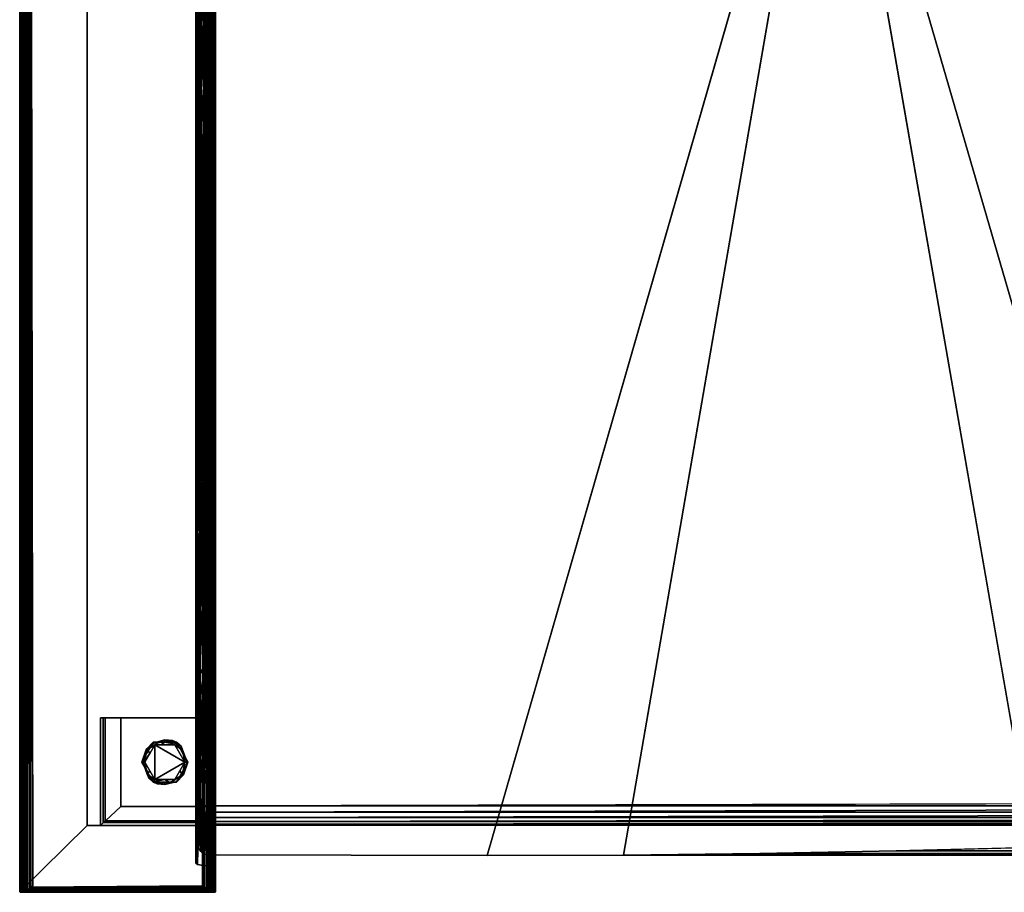
# Model space of a CAD drawing. Units: inches. Extents: x -27.3 to 27.3, y -15 to 14.2.
# Drawn here: x -27.3 to -8.4, y -15 to 1.7 of the extents above; entities that cross this region are included whole.
import ezdxf

# ---------------------------------------------------------------- set-up
doc = ezdxf.new("R2010")
doc.units = ezdxf.units.IN
doc.header["$MEASUREMENT"] = 0
for name, color, linetype in [('SEAT-ARM', 5, 'Continuous'), ('SEAT-GLIDE', 5, 'Continuous'), ('SEAT-LEG', 5, 'Continuous'), ('SEAT-SEATCUSHION', 5, 'Continuous')]:
    doc.layers.add(name, color=color, linetype=linetype)

msp = doc.modelspace()

# ---------------------------------------------------------------- linework, layer by layer
at = {"layer": 'SEAT-ARM'}
for points in [[(-27.239, -14.966, 25.619), (-27.238, 13.771, 25.621), (-27.248, 13.769, 25.576)], [(-27.239, -14.966, 25.619), (-27.222, -14.969, 25.661), (-27.238, 13.771, 25.621)], [(-27.221, 13.773, 25.663), (-27.238, 13.771, 25.621), (-27.222, -14.969, 25.661)], [(-27.221, 13.773, 25.663), (-27.222, -14.969, 25.661), (-27.198, -14.966, 25.697)], [(-27.198, -14.966, 25.697), (-27.197, 13.769, 25.699), (-27.221, 13.773, 25.663)], [(-23.552, -14.966, 25.697), (-23.53, 13.772, 25.663), (-23.553, 13.769, 25.699)], [(-23.53, 13.772, 25.663), (-23.552, -14.966, 25.697), (-23.529, -14.969, 25.661)], [(-23.508, 13.77, 25.605), (-23.53, 13.772, 25.663), (-23.529, -14.969, 25.661)], [(-23.529, -14.969, 25.661), (-23.507, -14.965, 25.604), (-23.508, 13.77, 25.605)], [(-23.507, -14.965, 25.604), (-23.5, 13.767, 25.544), (-23.508, 13.77, 25.605)], [(-27.248, -14.963, 25.575), (-27.248, 13.769, 25.576), (-27.25, 13.767, 25.53)], [(-27.248, 13.769, 25.576), (-27.248, -14.963, 25.575), (-27.239, -14.966, 25.619)], [(-27.197, 13.769, 25.699), (-27.198, -14.966, 25.697), (-27.17, -14.955, 25.728)], [(-27.197, 13.769, 25.699), (-27.17, -14.955, 25.728), (-27.169, 13.757, 25.729)], [(-27.169, 13.757, 25.729), (-27.17, -14.955, 25.728), (-27.139, -14.938, 25.753)], [(-27.138, 13.74, 25.753), (-27.169, 13.757, 25.729), (-27.139, -14.938, 25.753)], [(-27.138, 13.74, 25.753), (-27.139, -14.938, 25.753), (-27.105, -14.917, 25.771)], [(-27.105, -14.917, 25.771), (-27.105, 13.719, 25.772), (-27.138, 13.74, 25.753)], [(-27.07, 13.696, 25.784), (-27.105, 13.719, 25.772), (-27.071, -14.894, 25.784)], [(-27.105, 13.719, 25.772), (-27.105, -14.917, 25.771), (-27.071, -14.894, 25.784)], [(-27.071, -14.894, 25.784), (-27.036, -14.87, 25.792), (-27.07, 13.696, 25.784)], [(-27.036, -14.87, 25.792), (-27.036, 13.672, 25.792), (-27.07, 13.696, 25.784)], [(-27.036, 13.672, 25.792), (-27.036, -14.87, 25.792), (-27, -14.845, 25.794)], [(-23.715, 13.672, 25.792), (-23.75, -14.845, 25.794), (-23.715, -14.87, 25.792)], [(-23.715, -14.87, 25.792), (-23.68, 13.696, 25.784), (-23.715, 13.672, 25.792)], [(-23.68, 13.696, 25.784), (-23.715, -14.87, 25.792), (-23.679, -14.894, 25.784)], [(-23.646, 13.719, 25.772), (-23.68, 13.696, 25.784), (-23.679, -14.894, 25.784)], [(-23.679, -14.894, 25.784), (-23.645, -14.917, 25.771), (-23.646, 13.719, 25.772)], [(-23.645, -14.917, 25.771), (-23.613, 13.74, 25.753), (-23.646, 13.719, 25.772)], [(-23.612, -14.938, 25.753), (-23.613, 13.74, 25.753), (-23.645, -14.917, 25.771)], [(-23.613, 13.74, 25.753), (-23.612, -14.938, 25.753), (-23.582, 13.757, 25.729)], [(-23.582, 13.757, 25.729), (-23.612, -14.938, 25.753), (-23.58, -14.955, 25.728)], [(-23.553, 13.769, 25.699), (-23.582, 13.757, 25.729), (-23.58, -14.955, 25.728)], [(-23.552, -14.966, 25.697), (-23.553, 13.769, 25.699), (-23.58, -14.955, 25.728)], [(-23.5, 2.94, 18.568), (-23.5, 1.317, 18.568), (-23.644, 2.573, 18.44)], [(-23.824, 2.584, 18.128), (-23.853, 1.049, 17.99), (-23.86, 2.379, 17.931)], [(-23.853, 1.049, 17.99), (-23.824, 2.584, 18.128), (-23.794, 0.767, 18.217)], [(-23.742, 2.473, 18.318), (-23.794, 0.767, 18.217), (-23.824, 2.584, 18.128)], [(-23.794, 0.767, 18.217), (-23.742, 2.473, 18.318), (-23.679, 1.317, 18.402)], [(-23.742, 2.473, 18.318), (-23.644, 2.573, 18.44), (-23.679, 1.317, 18.402)], [(-23.679, 1.317, 18.402), (-23.644, 2.573, 18.44), (-23.5, 1.317, 18.568)], [(-23.853, 1.049, 17.99), (-23.875, 1.928, 17.716), (-23.86, 2.379, 17.931)], [(-23.875, 1.928, 17.716), (-23.853, 1.049, 17.99), (-23.875, 0.224, 17.716)], [(-23.717, -0.459, 18.354), (-23.794, 0.767, 18.217), (-23.679, 1.317, 18.402)], [(-23.627, 0.176, 18.457), (-23.717, -0.459, 18.354), (-23.679, 1.317, 18.402)], [(-23.679, 1.317, 18.402), (-23.5, 1.317, 18.568), (-23.627, 0.176, 18.457)], [(-23.5, 1.317, 18.568), (-23.5, -2.019, 18.568), (-23.627, 0.176, 18.457)], [(-23.862, -0.051, 17.917), (-23.875, 0.224, 17.716), (-23.853, 1.049, 17.99)], [(-23.853, 1.049, 17.99), (-23.832, -0.072, 18.099), (-23.862, -0.051, 17.917)], [(-23.832, -0.072, 18.099), (-23.853, 1.049, 17.99), (-23.794, 0.767, 18.217)], [(-23.787, -0.457, 18.233), (-23.832, -0.072, 18.099), (-23.794, 0.767, 18.217)], [(-23.794, 0.767, 18.217), (-23.717, -0.459, 18.354), (-23.787, -0.457, 18.233)], [(-23.862, -0.051, 17.917), (-23.875, -1.134, 17.716), (-23.875, 0.224, 17.716)], [(-23.619, -1.117, 18.465), (-23.717, -0.459, 18.354), (-23.627, 0.176, 18.457)], [(-23.5, -2.019, 18.568), (-23.619, -1.117, 18.465), (-23.627, 0.176, 18.457)], [(-23.875, -1.134, 17.716), (-23.862, -0.051, 17.917), (-23.852, -1.134, 17.995)], [(-23.852, -1.134, 17.995), (-23.862, -0.051, 17.917), (-23.832, -0.072, 18.099)], [(-23.832, -0.072, 18.099), (-23.822, -1.401, 18.135), (-23.852, -1.134, 17.995)], [(-23.822, -1.401, 18.135), (-23.832, -0.072, 18.099), (-23.787, -0.457, 18.233)], [(-23.787, -0.457, 18.233), (-23.782, -1.928, 18.244), (-23.822, -1.401, 18.135)], [(-23.787, -0.457, 18.233), (-23.707, -1.641, 18.368), (-23.782, -1.928, 18.244)], [(-23.672, -2.74, 18.41), (-23.707, -1.641, 18.368), (-23.619, -1.117, 18.465)], [(-23.672, -2.74, 18.41), (-23.619, -1.117, 18.465), (-23.5, -2.019, 18.568)], [(-23.852, -1.134, 17.995), (-23.875, -2.492, 17.716), (-23.875, -1.134, 17.716)], [(-23.852, -1.134, 17.995), (-23.862, -3.02, 17.915), (-23.875, -2.492, 17.716)], [(-23.862, -3.02, 17.915), (-23.852, -1.134, 17.995), (-23.833, -2.471, 18.096)], [(-23.822, -1.401, 18.135), (-23.833, -2.471, 18.096), (-23.852, -1.134, 17.995)], [(-23.822, -1.401, 18.135), (-23.782, -1.928, 18.244), (-23.833, -2.471, 18.096)], [(-23.672, -2.74, 18.41), (-23.782, -1.928, 18.244), (-23.707, -1.641, 18.368)], [(-23.5, -2.019, 18.568), (-23.659, -4.659, 18.424), (-23.672, -2.74, 18.41)], [(-23.659, -4.659, 18.424), (-23.5, -2.019, 18.568), (-23.5, -4.659, 18.568)], [(-23.862, -3.02, 17.915), (-23.875, -5.044, 17.716), (-23.875, -2.492, 17.716)], [(-23.833, -2.471, 18.096), (-23.842, -3.849, 18.053), (-23.862, -3.02, 17.915)], [(-23.842, -3.849, 18.053), (-23.833, -2.471, 18.096), (-23.772, -3.762, 18.264)], [(-23.672, -2.74, 18.41), (-23.659, -4.659, 18.424), (-23.772, -3.762, 18.264)], [(-23.799, -4.801, 18.203), (-23.842, -3.849, 18.053), (-23.772, -3.762, 18.264)], [(-23.743, -4.737, 18.316), (-23.799, -4.801, 18.203), (-23.772, -3.762, 18.264)], [(-23.772, -3.762, 18.264), (-23.659, -4.659, 18.424), (-23.743, -4.737, 18.316)], [(-23.845, -4.974, 18.035), (-23.863, -4.294, 17.9), (-23.842, -3.849, 18.053)], [(-23.799, -4.801, 18.203), (-23.845, -4.974, 18.035), (-23.842, -3.849, 18.053)], [(-23.863, -4.294, 17.9), (-23.857, -5.959, 17.957), (-23.875, -5.044, 17.716)], [(-23.863, -4.294, 17.9), (-23.845, -4.974, 18.035), (-23.857, -5.959, 17.957)], [(-23.5, -6.875, 18.568), (-23.624, -5.767, 18.46), (-23.5, -4.659, 18.568)], [(-23.5, -5.767, 18.568), (-23.5, -6.875, 18.568), (-23.5, -4.659, 18.568)], [(-23.799, -4.801, 18.203), (-23.823, -5.812, 18.132), (-23.845, -4.974, 18.035)], [(-23.766, -5.767, 18.276), (-23.823, -5.812, 18.132), (-23.799, -4.801, 18.203)], [(-23.799, -4.801, 18.203), (-23.743, -4.737, 18.316), (-23.766, -5.767, 18.276)], [(-23.743, -4.737, 18.316), (-23.624, -5.767, 18.46), (-23.766, -5.767, 18.276)], [(-23.857, -5.959, 17.957), (-23.875, -6.901, 17.716), (-23.875, -5.044, 17.716)], [(-23.857, -5.959, 17.957), (-23.845, -4.974, 18.035), (-23.823, -5.812, 18.132)], [(-23.823, -5.812, 18.132), (-23.837, -7.341, 18.075), (-23.857, -5.959, 17.957)], [(-23.837, -7.341, 18.075), (-23.823, -5.812, 18.132), (-23.8, -6.99, 18.201)], [(-23.8, -6.99, 18.201), (-23.823, -5.812, 18.132), (-23.766, -5.767, 18.276)], [(-23.766, -5.767, 18.276), (-23.747, -7.376, 18.31), (-23.8, -6.99, 18.201)], [(-23.766, -5.767, 18.276), (-23.624, -5.767, 18.46), (-23.659, -6.875, 18.424)], [(-23.766, -5.767, 18.276), (-23.659, -6.875, 18.424), (-23.747, -7.376, 18.31)], [(-23.624, -5.767, 18.46), (-23.5, -6.875, 18.568), (-23.659, -6.875, 18.424)], [(-23.862, -7.558, 17.91), (-23.865, -8.734, 17.879), (-23.875, -6.901, 17.716)], [(-23.865, -8.734, 17.879), (-23.875, -9.546, 17.716), (-23.875, -6.901, 17.716)], [(-23.633, -8.794, 18.452), (-23.747, -7.376, 18.31), (-23.659, -6.875, 18.424)], [(-23.633, -8.794, 18.452), (-23.659, -6.875, 18.424), (-23.5, -7.982, 18.568)], [(-23.5, -6.875, 18.568), (-23.5, -7.982, 18.568), (-23.659, -6.875, 18.424)], [(-23.8, -6.99, 18.201), (-23.802, -8.115, 18.196), (-23.837, -7.341, 18.075)], [(-23.802, -8.115, 18.196), (-23.8, -6.99, 18.201), (-23.747, -7.376, 18.31)], [(-23.862, -7.558, 17.91), (-23.837, -7.341, 18.075), (-23.843, -8.517, 18.05)], [(-23.802, -8.115, 18.196), (-23.843, -8.517, 18.05), (-23.837, -7.341, 18.075)], [(-23.747, -7.376, 18.31), (-23.745, -8.705, 18.313), (-23.802, -8.115, 18.196)], [(-23.633, -8.794, 18.452), (-23.745, -8.705, 18.313), (-23.747, -7.376, 18.31)], [(-23.865, -8.734, 17.879), (-23.862, -7.558, 17.91), (-23.843, -8.517, 18.05)], [(-23.633, -8.794, 18.452), (-23.5, -7.982, 18.568), (-23.5, -10.057, 18.568)], [(-23.843, -8.517, 18.05), (-23.802, -8.115, 18.196), (-23.802, -9.761, 18.195)], [(-23.802, -9.761, 18.195), (-23.802, -8.115, 18.196), (-23.745, -8.705, 18.313)], [(-23.843, -8.517, 18.05), (-23.851, -9.658, 18.003), (-23.865, -8.734, 17.879)], [(-23.802, -9.761, 18.195), (-23.851, -9.658, 18.003), (-23.843, -8.517, 18.05)], [(-23.865, -8.734, 17.879), (-23.851, -9.658, 18.003), (-23.875, -9.546, 17.716)], [(-23.802, -9.761, 18.195), (-23.745, -8.705, 18.313), (-23.695, -10.571, 18.383)], [(-23.633, -8.794, 18.452), (-23.695, -10.571, 18.383), (-23.745, -8.705, 18.313)], [(-23.633, -8.794, 18.452), (-23.594, -10.416, 18.489), (-23.695, -10.571, 18.383)], [(-23.633, -8.794, 18.452), (-23.5, -10.057, 18.568), (-23.594, -10.416, 18.489)], [(-23.864, -10.598, 17.896), (-23.875, -9.546, 17.716), (-23.851, -9.658, 18.003)], [(-23.875, -9.546, 17.716), (-23.864, -10.598, 17.896), (-23.875, -11.168, 17.716)], [(-23.864, -10.598, 17.896), (-23.851, -9.658, 18.003), (-23.84, -10.846, 18.062)], [(-23.802, -9.761, 18.195), (-23.84, -10.846, 18.062), (-23.851, -9.658, 18.003)], [(-23.84, -10.846, 18.062), (-23.802, -9.761, 18.195), (-23.801, -11.348, 18.2)], [(-23.801, -11.348, 18.2), (-23.802, -9.761, 18.195), (-23.695, -10.571, 18.383)], [(-23.5, -12.851, 18.568), (-23.618, -12.039, 18.466), (-23.5, -10.057, 18.568)], [(-23.864, -10.598, 17.896), (-23.853, -11.98, 17.986), (-23.875, -11.168, 17.716)], [(-23.853, -11.98, 17.986), (-23.864, -10.598, 17.896), (-23.84, -10.846, 18.062)], [(-23.801, -11.348, 18.2), (-23.695, -10.571, 18.383), (-23.72, -12.548, 18.35)], [(-23.695, -10.571, 18.383), (-23.618, -12.039, 18.466), (-23.72, -12.548, 18.35)], [(-23.853, -11.98, 17.986), (-23.84, -10.846, 18.062), (-23.801, -11.348, 18.2)], [(-23.853, -11.98, 17.986), (-23.875, -12.791, 17.716), (-23.875, -11.168, 17.716)], [(-23.853, -11.98, 17.986), (-23.801, -11.348, 18.2), (-23.815, -13.029, 18.16)], [(-23.72, -12.548, 18.35), (-23.815, -13.029, 18.16), (-23.801, -11.348, 18.2)], [(-23.857, -13.269, 17.954), (-23.875, -12.791, 17.716), (-23.853, -11.98, 17.986)], [(-23.815, -13.029, 18.16), (-23.857, -13.269, 17.954), (-23.853, -11.98, 17.986)], [(-23.618, -12.039, 18.466), (-23.641, -13.239, 18.443), (-23.72, -12.548, 18.35)], [(-23.5, -12.851, 18.568), (-23.641, -13.239, 18.443), (-23.618, -12.039, 18.466)], [(-23.733, -14.457, 18.331), (-23.815, -13.029, 18.16), (-23.72, -12.548, 18.35)], [(-23.733, -14.457, 18.331), (-23.72, -12.548, 18.35), (-23.641, -13.239, 18.443)], [(-23.5, -12.851, 18.568), (-23.5, -14.473, 18.568), (-23.641, -13.239, 18.443)], [(-23.857, -13.269, 17.954), (-23.815, -13.029, 18.16), (-23.845, -14.436, 18.037)], [(-23.733, -14.457, 18.331), (-23.845, -14.436, 18.037), (-23.815, -13.029, 18.16)], [(-23.845, -14.436, 18.037), (-23.863, -14.423, 17.845), (-23.857, -13.269, 17.954)], [(-23.733, -14.457, 18.331), (-23.641, -13.239, 18.443), (-23.5, -14.473, 18.568)], [(-23.645, -14.917, 25.771), (-23.679, -14.894, 25.784), (-27.105, -14.917, 25.771)], [(-23.679, -14.894, 25.784), (-27.071, -14.894, 25.784), (-27.105, -14.917, 25.771)], [(-23.715, -14.87, 25.792), (-27.036, -14.87, 25.792), (-27.071, -14.894, 25.784)], [(-23.679, -14.894, 25.784), (-23.715, -14.87, 25.792), (-27.071, -14.894, 25.784)], [(-23.715, -14.87, 25.792), (-23.75, -14.845, 25.794), (-27.036, -14.87, 25.792)], [(-27.222, -14.969, 25.661), (-27.248, -14.963, 25.575), (-27.25, -14.96, 25.53)], [(-27.222, -14.969, 25.661), (-27.25, -14.96, 25.53), (-23.529, -14.969, 25.661)], [(-27.248, -14.963, 25.575), (-27.222, -14.969, 25.661), (-27.239, -14.966, 25.619)], [(-23.529, -14.969, 25.661), (-23.552, -14.966, 25.697), (-27.222, -14.969, 25.661)], [(-23.552, -14.966, 25.697), (-27.198, -14.966, 25.697), (-27.222, -14.969, 25.661)], [(-23.58, -14.955, 25.728), (-27.17, -14.955, 25.728), (-27.198, -14.966, 25.697)], [(-23.552, -14.966, 25.697), (-23.58, -14.955, 25.728), (-27.198, -14.966, 25.697)], [(-23.58, -14.955, 25.728), (-23.612, -14.938, 25.753), (-27.17, -14.955, 25.728)], [(-23.612, -14.938, 25.753), (-27.139, -14.938, 25.753), (-27.17, -14.955, 25.728)], [(-27.105, -14.917, 25.771), (-27.139, -14.938, 25.753), (-23.645, -14.917, 25.771)], [(-27.139, -14.938, 25.753), (-23.612, -14.938, 25.753), (-23.645, -14.917, 25.771)], [(-23.507, -14.965, 25.604), (-23.529, -14.969, 25.661), (-23.5, -14.961, 25.544)]]:
    msp.add_3dface(points, dxfattribs=at)
for points, invisible_edges in [([(-27.25, 13.767, 25.53), (-27.25, -14.96, 25.53), (-27.248, -14.963, 25.575)], 1), ([(-27.25, -14.96, 25.53), (-27.25, 13.767, 25.53), (-25.958, 12.814, 7.353)], 13), ([(-27.036, 13.672, 25.792), (-27, -14.845, 25.794), (-27, 13.647, 25.794)], 2), ([(-27, -14.845, 25.794), (-23.75, -14.845, 25.794), (-27, 13.647, 25.794)], 15), ([(-23.75, -14.845, 25.794), (-23.75, 13.647, 25.794), (-27, 13.647, 25.794)], 15), ([(-23.75, -14.845, 25.794), (-23.715, 13.672, 25.792), (-23.75, 13.647, 25.794)], 12), ([(-23.5, -14.961, 25.544), (-23.5, 13.767, 25.544), (-23.507, -14.965, 25.604)], 1), ([(-23.5, -14.961, 25.544), (-23.5, -14.473, 18.568), (-23.5, 13.767, 25.544)], 14), ([(-23.5, -14.473, 18.568), (-23.5, 9.431, 18.568), (-23.5, 13.767, 25.544)], 14), ([(-25.958, -13.689, 7.353), (-27.25, -14.96, 25.53), (-25.958, 12.814, 7.353)], 2), ([(-23.875, -13.689, 7.353), (-25.958, -13.689, 7.353), (-25.958, 12.814, 7.353)], 12), ([(-23.875, 9.431, 7.353), (-23.875, -13.689, 7.353), (-25.958, 12.814, 7.353)], 14), ([(-23.875, -13.689, 7.353), (-23.875, 9.431, 7.353), (-23.875, -14.414, 17.716)], 2), ([(-23.875, 9.431, 7.353), (-23.875, 9.431, 17.716), (-23.875, -14.414, 17.716)], 12), ([(-23.707, -1.641, 18.368), (-23.787, -0.457, 18.233), (-23.717, -0.459, 18.354)], 12), ([(-23.717, -0.459, 18.354), (-23.619, -1.117, 18.465), (-23.707, -1.641, 18.368)], 12), ([(-23.833, -2.471, 18.096), (-23.782, -1.928, 18.244), (-23.772, -3.762, 18.264)], 2), ([(-23.772, -3.762, 18.264), (-23.782, -1.928, 18.244), (-23.672, -2.74, 18.41)], 1), ([(-23.875, -5.044, 17.716), (-23.862, -3.02, 17.915), (-23.863, -4.294, 17.9)], 2), ([(-23.863, -4.294, 17.9), (-23.862, -3.02, 17.915), (-23.842, -3.849, 18.053)], 1), ([(-23.624, -5.767, 18.46), (-23.743, -4.737, 18.316), (-23.659, -4.659, 18.424)], 12), ([(-23.659, -4.659, 18.424), (-23.5, -4.659, 18.568), (-23.624, -5.767, 18.46)], 12), ([(-23.875, -6.901, 17.716), (-23.857, -5.959, 17.957), (-23.862, -7.558, 17.91)], 2), ([(-23.837, -7.341, 18.075), (-23.862, -7.558, 17.91), (-23.857, -5.959, 17.957)], 2), ([(-23.618, -12.039, 18.466), (-23.594, -10.416, 18.489), (-23.5, -10.057, 18.568)], 1), ([(-23.695, -10.571, 18.383), (-23.594, -10.416, 18.489), (-23.618, -12.039, 18.466)], 2), ([(-23.863, -14.423, 17.845), (-23.875, -14.414, 17.716), (-23.875, -12.791, 17.716)], 12), ([(-23.875, -12.791, 17.716), (-23.857, -13.269, 17.954), (-23.863, -14.423, 17.845)], 12), ([(-27.25, -14.96, 25.53), (-25.958, -13.689, 7.353), (-23.875, -14.414, 17.716)], 14), ([(-23.875, -14.414, 17.716), (-25.958, -13.689, 7.353), (-23.875, -13.689, 7.353)], 1), ([(-23.875, -14.414, 17.716), (-23.845, -14.436, 18.037), (-27.25, -14.96, 25.53)], 14), ([(-23.845, -14.436, 18.037), (-23.733, -14.457, 18.331), (-27.25, -14.96, 25.53)], 14), ([(-23.733, -14.457, 18.331), (-23.5, -14.473, 18.568), (-27.25, -14.96, 25.53)], 14), ([(-27.25, -14.96, 25.53), (-23.5, -14.473, 18.568), (-23.5, -14.961, 25.544)], 13), ([(-23.75, -14.845, 25.794), (-27, -14.845, 25.794), (-27.036, -14.87, 25.792)], 1), ([(-23.5, -14.961, 25.544), (-23.529, -14.969, 25.661), (-27.25, -14.96, 25.53)], 12)]:
    msp.add_3dface(points, dxfattribs=dict(at, invisible_edges=invisible_edges))
at = {"layer": 'SEAT-GLIDE'}
for points in [[(-24.677, -12.104, 0.02), (-24.469, -12.051, 0.019), (-24.568, -12.083, 0.005)], [(-24.469, -12.051, 0.019), (-24.677, -12.104, 0.02), (-24.469, -12.094, 0.06)], [(-24.568, -12.083, 0.005), (-24.469, -12.051, 0.019), (-24.272, -12.105, 0.014)], [(-24.326, -12.064, 0.035), (-24.272, -12.105, 0.014), (-24.469, -12.051, 0.019)], [(-24.469, -12.051, 0.019), (-24.469, -12.094, 0.06), (-24.326, -12.064, 0.035)], [(-24.469, -12.094, 0.06), (-24.248, -12.094, 0.06), (-24.326, -12.064, 0.035)], [(-24.272, -12.105, 0.014), (-24.326, -12.064, 0.035), (-24.159, -12.171, 0.031)], [(-24.248, -12.094, 0.06), (-24.159, -12.171, 0.031), (-24.326, -12.064, 0.035)], [(-24.911, -12.477, 0.06), (-24.69, -12.094, 0.06), (-24.828, -12.232, 0.03)], [(-24.69, -12.094, 0.06), (-24.911, -12.477, 0.06), (-24.69, -12.094, 0.42)], [(-24.911, -12.477, 0.06), (-24.911, -12.477, 0.42), (-24.69, -12.094, 0.42)], [(-24.894, -12.477, 0.018), (-24.911, -12.477, 0.06), (-24.828, -12.232, 0.03)], [(-24.828, -12.232, 0.03), (-24.804, -12.236, 0.008), (-24.894, -12.477, 0.018)], [(-24.872, -12.477, 0.009), (-24.894, -12.477, 0.018), (-24.804, -12.236, 0.008)], [(-24.756, -12.311), (-24.872, -12.477, 0.009), (-24.804, -12.236, 0.008)], [(-24.851, -12.477), (-24.66, -12.146), (-24.66, -12.808)], [(-24.828, -12.232, 0.03), (-24.69, -12.094, 0.06), (-24.677, -12.104, 0.02)], [(-24.804, -12.236, 0.008), (-24.828, -12.232, 0.03), (-24.677, -12.104, 0.02)], [(-24.804, -12.236, 0.008), (-24.677, -12.104, 0.02), (-24.568, -12.083, 0.005)], [(-24.66, -12.146), (-24.804, -12.236, 0.008), (-24.568, -12.083, 0.005)], [(-24.804, -12.236, 0.008), (-24.66, -12.146), (-24.756, -12.311)], [(-24.69, -12.094, 0.06), (-24.469, -12.094, 0.06), (-24.677, -12.104, 0.02)], [(-24.568, -12.083, 0.005), (-24.469, -12.146), (-24.66, -12.146)], [(-24.278, -12.146), (-24.086, -12.477), (-24.66, -12.146)], [(-24.086, -12.477), (-24.66, -12.808), (-24.66, -12.146)], [(-24.469, -12.146), (-24.568, -12.083, 0.005), (-24.272, -12.105, 0.014)], [(-24.278, -12.146), (-24.469, -12.146), (-24.272, -12.105, 0.014)], [(-24.278, -12.146), (-24.272, -12.105, 0.014), (-24.129, -12.245, 0.007)], [(-24.129, -12.245, 0.007), (-24.086, -12.477), (-24.278, -12.146)], [(-24.086, -12.477), (-24.182, -12.311), (-24.278, -12.146)], [(-24.272, -12.105, 0.014), (-24.159, -12.171, 0.031), (-24.129, -12.245, 0.007)], [(-24.141, -12.278, 0.06), (-24.159, -12.171, 0.031), (-24.248, -12.094, 0.06)], [(-24.159, -12.171, 0.031), (-24.044, -12.477, 0.018), (-24.129, -12.245, 0.007)], [(-24.044, -12.477, 0.018), (-24.159, -12.171, 0.031), (-24.141, -12.278, 0.06)], [(-24.086, -12.477), (-24.129, -12.245, 0.007), (-24.044, -12.477, 0.018)], [(-24.872, -12.477, 0.009), (-24.756, -12.311), (-24.851, -12.477)], [(-24.044, -12.477, 0.018), (-24.141, -12.278, 0.06), (-24.026, -12.477, 0.06)], [(-24.894, -12.477, 0.018), (-24.797, -12.675, 0.06), (-24.911, -12.477, 0.06)], [(-24.778, -12.783, 0.031), (-24.894, -12.477, 0.018), (-24.808, -12.709, 0.007)], [(-24.851, -12.477), (-24.808, -12.709, 0.007), (-24.894, -12.477, 0.018)], [(-24.894, -12.477, 0.018), (-24.778, -12.783, 0.031), (-24.797, -12.675, 0.06)], [(-24.808, -12.709, 0.007), (-24.851, -12.477), (-24.756, -12.643)], [(-24.086, -12.477), (-24.278, -12.808), (-24.66, -12.808)], [(-24.248, -12.86, 0.06), (-24.11, -12.722, 0.03), (-24.026, -12.477, 0.06)], [(-24.026, -12.477, 0.06), (-24.026, -12.477, 0.42), (-24.248, -12.86, 0.42)], [(-24.248, -12.86, 0.06), (-24.026, -12.477, 0.06), (-24.248, -12.86, 0.42)], [(-24.086, -12.477), (-24.134, -12.718, 0.008), (-24.182, -12.643)], [(-24.044, -12.477, 0.018), (-24.11, -12.722, 0.03), (-24.134, -12.718, 0.008)], [(-24.086, -12.477), (-24.044, -12.477, 0.018), (-24.134, -12.718, 0.008)], [(-24.044, -12.477, 0.018), (-24.026, -12.477, 0.06), (-24.11, -12.722, 0.03)], [(-24.756, -12.643), (-24.66, -12.808), (-24.808, -12.709, 0.007)], [(-24.665, -12.849, 0.014), (-24.778, -12.783, 0.031), (-24.808, -12.709, 0.007)], [(-24.66, -12.808), (-24.665, -12.849, 0.014), (-24.808, -12.709, 0.007)], [(-24.797, -12.675, 0.06), (-24.778, -12.783, 0.031), (-24.69, -12.86, 0.06)], [(-24.665, -12.849, 0.014), (-24.611, -12.89, 0.035), (-24.778, -12.783, 0.031)], [(-24.69, -12.86, 0.06), (-24.778, -12.783, 0.031), (-24.611, -12.89, 0.035)], [(-24.469, -12.808), (-24.37, -12.871, 0.005), (-24.665, -12.849, 0.014)], [(-24.66, -12.808), (-24.469, -12.808), (-24.665, -12.849, 0.014)], [(-24.37, -12.871, 0.005), (-24.469, -12.808), (-24.278, -12.808)], [(-24.134, -12.718, 0.008), (-24.261, -12.85, 0.02), (-24.37, -12.871, 0.005)], [(-24.278, -12.808), (-24.134, -12.718, 0.008), (-24.37, -12.871, 0.005)], [(-24.134, -12.718, 0.008), (-24.278, -12.808), (-24.182, -12.643)], [(-24.134, -12.718, 0.008), (-24.11, -12.722, 0.03), (-24.261, -12.85, 0.02)], [(-24.11, -12.722, 0.03), (-24.248, -12.86, 0.06), (-24.261, -12.85, 0.02)], [(-24.469, -12.86, 0.06), (-24.69, -12.86, 0.06), (-24.611, -12.89, 0.035)], [(-24.37, -12.871, 0.005), (-24.469, -12.903, 0.019), (-24.665, -12.849, 0.014)], [(-24.611, -12.89, 0.035), (-24.665, -12.849, 0.014), (-24.469, -12.903, 0.019)], [(-24.469, -12.903, 0.019), (-24.469, -12.86, 0.06), (-24.611, -12.89, 0.035)], [(-24.261, -12.85, 0.02), (-24.469, -12.903, 0.019), (-24.37, -12.871, 0.005)], [(-24.248, -12.86, 0.06), (-24.469, -12.86, 0.06), (-24.261, -12.85, 0.02)], [(-24.469, -12.903, 0.019), (-24.261, -12.85, 0.02), (-24.469, -12.86, 0.06)]]:
    msp.add_3dface(points, dxfattribs=at)
for points, invisible_edges in [([(-24.911, -12.477, 0.42), (-24.469, -12.477, 0.42), (-24.248, -12.094, 0.42)], 15), ([(-24.69, -12.094, 0.42), (-24.911, -12.477, 0.42), (-24.248, -12.094, 0.42)], 2), ([(-24.69, -12.094, 0.42), (-24.248, -12.094, 0.42), (-24.69, -12.094, 0.06)], 2), ([(-24.248, -12.094, 0.42), (-24.248, -12.094, 0.06), (-24.69, -12.094, 0.06)], 12), ([(-24.026, -12.477, 0.42), (-24.248, -12.094, 0.42), (-24.469, -12.477, 0.42)], 14), ([(-24.026, -12.477, 0.06), (-24.248, -12.094, 0.06), (-24.026, -12.477, 0.42)], 2), ([(-24.248, -12.094, 0.06), (-24.248, -12.094, 0.42), (-24.026, -12.477, 0.42)], 12), ([(-24.911, -12.477, 0.42), (-24.69, -12.86, 0.42), (-24.248, -12.86, 0.42)], 12), ([(-24.469, -12.477, 0.42), (-24.911, -12.477, 0.42), (-24.248, -12.86, 0.42)], 15), ([(-24.69, -12.86, 0.06), (-24.69, -12.86, 0.42), (-24.911, -12.477, 0.42)], 12), ([(-24.911, -12.477, 0.06), (-24.69, -12.86, 0.06), (-24.911, -12.477, 0.42)], 2), ([(-24.248, -12.86, 0.42), (-24.026, -12.477, 0.42), (-24.469, -12.477, 0.42)], 14), ([(-24.248, -12.86, 0.42), (-24.69, -12.86, 0.42), (-24.248, -12.86, 0.06)], 2), ([(-24.69, -12.86, 0.42), (-24.69, -12.86, 0.06), (-24.248, -12.86, 0.06)], 12)]:
    msp.add_3dface(points, dxfattribs=dict(at, invisible_edges=invisible_edges))
at = {"layer": 'SEAT-LEG'}
for points, invisible_edges in [([(-23.625, -13.689, 7.348), (-23.625, -11.628, 7.348), (-25.701, -13.689, 7.348)], 2), ([(-23.625, -11.628, 0.42), (-25.313, -11.628, 0.42), (-25.701, -11.628, 7.348)], 12), ([(-25.701, -11.628, 7.348), (-25.313, -11.628, 0.42), (-25.701, -13.689, 7.348)], 2), ([(-23.625, -11.628, 7.348), (-25.701, -11.628, 7.348), (-25.701, -13.689, 7.348)], 12), ([(-25.313, -11.628, 0.42), (-25.313, -13.326, 0.42), (-25.701, -13.689, 7.348)], 12), ([(-23.625, -11.628, 7.348), (-23.625, -11.628, 0.42), (-25.701, -11.628, 7.348)], 2), ([(-23.625, -11.628, 8.102), (-23.625, -11.63, 7.348), (-25.652, -11.628, 8.102)], 2), ([(-23.625, -11.63, 7.348), (-25.612, -11.63, 7.348), (-25.652, -11.628, 8.102)], 12), ([(-25.652, -11.628, 8.102), (-25.612, -11.63, 7.348), (-25.652, -13.634, 8.102)], 2), ([(-23.625, -13.634, 8.102), (-23.625, -11.628, 8.102), (-25.652, -13.634, 8.102)], 2), ([(-23.625, -11.628, 8.102), (-25.652, -11.628, 8.102), (-25.652, -13.634, 8.102)], 12), ([(-25.612, -11.63, 7.348), (-25.612, -13.599, 7.348), (-25.652, -13.634, 8.102)], 12), ([(-23.625, -11.63, 7.348), (-23.625, -13.599, 7.348), (-25.612, -11.63, 7.348)], 2), ([(-23.625, -13.599, 7.348), (-25.612, -13.599, 7.348), (-25.612, -11.63, 7.348)], 12), ([(-23.625, -13.326, 0.42), (-25.313, -13.326, 0.42), (-25.313, -11.628, 0.42)], 12), ([(-23.625, -11.628, 0.42), (-23.625, -13.326, 0.42), (-25.313, -11.628, 0.42)], 2), ([(-23.625, -11.628, 8.102), (-23.625, -13.634, 8.102), (-23.625, -11.63, 7.348)], 2), ([(-23.625, -11.628, 7.348), (-23.625, -13.689, 7.348), (-23.625, -11.628, 0.42)], 2), ([(-23.625, -13.689, 7.348), (-23.625, -13.326, 0.42), (-23.625, -11.628, 0.42)], 12), ([(-23.625, -13.634, 8.102), (-23.625, -13.599, 7.348), (-23.625, -11.63, 7.348)], 12), ([(-25.701, -13.689, 7.348), (-25.313, -13.326, 0.42), (-23.625, -13.326, 0.42)], 12), ([(-23.625, -13.689, 7.348), (-25.701, -13.689, 7.348), (-23.625, -13.326, 0.42)], 2), ([(-23.625, -13.634, 8.102), (-25.652, -13.634, 8.102), (-23.625, -13.599, 7.348)], 2), ([(-25.652, -13.634, 8.102), (-25.612, -13.599, 7.348), (-23.625, -13.599, 7.348)], 12)]:
    msp.add_3dface(points, dxfattribs=dict(at, invisible_edges=invisible_edges))
at = {"layer": 'SEAT-SEATCUSHION'}
for points in [[(-5.229, -14.039, 19.286), (0, 8.492, 19.346), (-11.761, 8.424, 19.117)], [(-15.683, -14.257, 18.964), (-11.761, 8.424, 19.117), (-18.296, -14.266, 18.841)], [(-11.761, 8.424, 19.117), (-7.843, -14.11, 19.231), (-5.229, -14.039, 19.286)], [(-23.865, -13.19, 7.558), (-23.875, -13.231, 7.644), (-23.875, 4.625, 7.643)], [(-23.865, 4.586, 7.558), (-23.865, -13.19, 7.558), (-23.875, 4.625, 7.643)], [(-23.865, 4.586, 7.558), (-23.835, 4.586, 7.479), (-23.835, -13.19, 7.479)], [(-23.865, -13.19, 7.558), (-23.865, 4.586, 7.558), (-23.835, -13.19, 7.479)], [(-23.787, -13.19, 7.409), (-23.835, -13.19, 7.479), (-23.835, 4.586, 7.479)], [(-23.787, 4.586, 7.409), (-23.787, -13.19, 7.409), (-23.835, 4.586, 7.479)], [(-23.724, 4.586, 7.353), (-23.724, -13.19, 7.353), (-23.787, 4.586, 7.409)], [(-23.724, -13.19, 7.353), (-23.787, -13.19, 7.409), (-23.787, 4.586, 7.409)], [(-23.875, 0.969, 17.716), (-23.858, 3.016, 17.944), (-23.875, 3.627, 17.716)], [(-23.858, 3.016, 17.944), (-23.875, 0.969, 17.716), (-23.859, 1.564, 17.941)], [(-23.859, 1.564, 17.941), (-23.827, 2.241, 18.114), (-23.858, 3.016, 17.944)], [(-23.695, 2.379, 18.37), (-23.774, 2.056, 18.252), (-23.751, 0.932, 18.292)], [(-23.695, 2.379, 18.37), (-23.751, 0.932, 18.292), (-23.667, 1.213, 18.403)], [(-23.667, 1.213, 18.403), (-23.51, 2.379, 18.545), (-23.695, 2.379, 18.37)], [(-23.51, 2.379, 18.545), (-23.667, 1.213, 18.403), (-23.51, 0.587, 18.545)], [(-23.827, 2.241, 18.114), (-23.859, 1.564, 17.941), (-23.809, 1.11, 18.169)], [(-23.827, 2.241, 18.114), (-23.809, 1.11, 18.169), (-23.774, 2.056, 18.252)], [(-23.751, 0.932, 18.292), (-23.774, 2.056, 18.252), (-23.809, 1.11, 18.169)], [(-23.864, 0.44, 17.894), (-23.859, 1.564, 17.941), (-23.875, 0.969, 17.716)], [(-23.84, 0.284, 18.06), (-23.859, 1.564, 17.941), (-23.864, 0.44, 17.894)], [(-23.809, 1.11, 18.169), (-23.859, 1.564, 17.941), (-23.84, 0.284, 18.06)], [(-23.751, 0.932, 18.292), (-23.697, 0.053, 18.368), (-23.667, 1.213, 18.403)], [(-23.697, 0.053, 18.368), (-23.51, 0.587, 18.545), (-23.667, 1.213, 18.403)], [(-23.875, 0.969, 17.716), (-23.875, -0.702, 17.716), (-23.864, 0.44, 17.894)], [(-23.84, 0.284, 18.06), (-23.791, -0.007, 18.216), (-23.809, 1.11, 18.169)], [(-23.791, -0.007, 18.216), (-23.751, 0.932, 18.292), (-23.809, 1.11, 18.169)], [(-23.697, 0.053, 18.368), (-23.751, 0.932, 18.292), (-23.791, -0.007, 18.216)], [(-23.636, -0.854, 18.435), (-23.51, 0.587, 18.545), (-23.697, 0.053, 18.368)], [(-23.51, 0.587, 18.545), (-23.636, -0.854, 18.435), (-23.51, -1.205, 18.545)], [(-23.875, -0.702, 17.716), (-23.856, -0.578, 17.963), (-23.864, 0.44, 17.894)], [(-23.864, 0.44, 17.894), (-23.856, -0.578, 17.963), (-23.84, 0.284, 18.06)], [(-23.856, -0.578, 17.963), (-23.829, -0.733, 18.106), (-23.84, 0.284, 18.06)], [(-23.84, 0.284, 18.06), (-23.829, -0.733, 18.106), (-23.791, -0.007, 18.216)], [(-23.791, -0.007, 18.216), (-23.727, -1.015, 18.329), (-23.697, 0.053, 18.368)], [(-23.697, 0.053, 18.368), (-23.727, -1.015, 18.329), (-23.636, -0.854, 18.435)], [(-23.791, -0.007, 18.216), (-23.829, -0.733, 18.106), (-23.791, -1.205, 18.216)], [(-23.791, -0.007, 18.216), (-23.791, -1.205, 18.216), (-23.727, -1.015, 18.329)], [(-23.856, -0.578, 17.963), (-23.875, -0.702, 17.716), (-23.851, -1.665, 17.997)], [(-23.875, -0.702, 17.716), (-23.875, -2.385, 17.716), (-23.851, -1.665, 17.997)], [(-23.851, -1.665, 17.997), (-23.829, -0.733, 18.106), (-23.856, -0.578, 17.963)], [(-23.829, -0.733, 18.106), (-23.851, -1.665, 17.997), (-23.791, -1.205, 18.216)], [(-23.636, -0.854, 18.435), (-23.727, -1.015, 18.329), (-23.676, -1.927, 18.394)], [(-23.676, -1.927, 18.394), (-23.51, -1.205, 18.545), (-23.636, -0.854, 18.435)], [(-23.727, -1.015, 18.329), (-23.791, -1.205, 18.216), (-23.722, -2.889, 18.336)], [(-23.722, -2.889, 18.336), (-23.676, -1.927, 18.394), (-23.727, -1.015, 18.329)], [(-23.816, -3.095, 18.149), (-23.791, -1.205, 18.216), (-23.851, -1.665, 17.997)], [(-23.722, -2.889, 18.336), (-23.791, -1.205, 18.216), (-23.816, -3.095, 18.149)], [(-23.63, -2.93, 18.441), (-23.51, -1.205, 18.545), (-23.676, -1.927, 18.394)], [(-23.63, -2.93, 18.441), (-23.51, -4.79, 18.545), (-23.51, -1.205, 18.545)], [(-23.51, -4.79, 18.545), (-23.51, -2.997, 18.545), (-23.51, -1.205, 18.545)], [(-23.851, -1.665, 17.997), (-23.875, -2.385, 17.716), (-23.861, -3.226, 17.924)], [(-23.861, -3.226, 17.924), (-23.816, -3.095, 18.149), (-23.851, -1.665, 17.997)], [(-23.722, -2.889, 18.336), (-23.63, -2.93, 18.441), (-23.676, -1.927, 18.394)], [(-23.875, -4.068, 17.716), (-23.861, -3.226, 17.924), (-23.875, -2.385, 17.716)], [(-23.722, -2.889, 18.336), (-23.816, -3.095, 18.149), (-23.76, -3.879, 18.278)], [(-23.76, -3.879, 18.278), (-23.681, -3.893, 18.387), (-23.722, -2.889, 18.336)], [(-23.63, -2.93, 18.441), (-23.722, -2.889, 18.336), (-23.681, -3.893, 18.387)], [(-23.681, -3.893, 18.387), (-23.51, -4.79, 18.545), (-23.63, -2.93, 18.441)], [(-23.861, -3.226, 17.924), (-23.822, -4.232, 18.129), (-23.816, -3.095, 18.149)], [(-23.822, -4.232, 18.129), (-23.76, -3.879, 18.278), (-23.816, -3.095, 18.149)], [(-23.76, -3.879, 18.278), (-23.822, -4.232, 18.129), (-23.785, -4.94, 18.229)], [(-23.76, -3.879, 18.278), (-23.785, -4.94, 18.229), (-23.714, -5, 18.346)], [(-23.76, -3.879, 18.278), (-23.714, -5, 18.346), (-23.681, -3.893, 18.387)], [(-23.714, -5, 18.346), (-23.636, -5.686, 18.436), (-23.681, -3.893, 18.387)], [(-23.681, -3.893, 18.387), (-23.636, -5.686, 18.436), (-23.51, -4.79, 18.545)], [(-23.875, -4.068, 17.716), (-23.863, -5.581, 17.904), (-23.852, -4.641, 17.99)], [(-23.875, -5.751, 17.716), (-23.875, -6.772, 17.716), (-23.875, -4.068, 17.716)], [(-23.875, -6.772, 17.716), (-23.863, -5.581, 17.904), (-23.875, -4.068, 17.716)], [(-23.834, -5.726, 18.085), (-23.822, -4.232, 18.129), (-23.852, -4.641, 17.99)], [(-23.822, -4.232, 18.129), (-23.834, -5.726, 18.085), (-23.785, -4.94, 18.229)], [(-23.863, -5.581, 17.904), (-23.834, -5.726, 18.085), (-23.852, -4.641, 17.99)], [(-23.636, -5.686, 18.436), (-23.51, -8.374, 18.545), (-23.51, -4.79, 18.545)], [(-23.785, -4.94, 18.229), (-23.834, -5.726, 18.085), (-23.809, -6.803, 18.17)], [(-23.73, -6.561, 18.325), (-23.785, -4.94, 18.229), (-23.809, -6.803, 18.17)], [(-23.73, -6.561, 18.325), (-23.714, -5, 18.346), (-23.785, -4.94, 18.229)], [(-23.636, -5.686, 18.436), (-23.714, -5, 18.346), (-23.73, -6.561, 18.325)], [(-23.863, -5.581, 17.904), (-23.875, -6.772, 17.716), (-23.857, -6.631, 17.956)], [(-23.857, -6.631, 17.956), (-23.834, -5.726, 18.085), (-23.863, -5.581, 17.904)], [(-23.834, -5.726, 18.085), (-23.857, -6.631, 17.956), (-23.809, -6.803, 18.17)], [(-23.637, -6.939, 18.435), (-23.636, -5.686, 18.436), (-23.73, -6.561, 18.325)], [(-23.51, -8.374, 18.545), (-23.636, -5.686, 18.436), (-23.637, -6.939, 18.435)], [(-23.782, -8.21, 18.234), (-23.73, -6.561, 18.325), (-23.809, -6.803, 18.17)], [(-23.73, -6.561, 18.325), (-23.782, -8.21, 18.234), (-23.694, -8.374, 18.372)], [(-23.73, -6.561, 18.325), (-23.694, -8.374, 18.372), (-23.637, -6.939, 18.435)], [(-23.875, -6.772, 17.716), (-23.862, -7.757, 17.914), (-23.857, -6.631, 17.956)], [(-23.875, -6.772, 17.716), (-23.875, -7.793, 17.716), (-23.875, -8.814, 17.716)], [(-23.862, -7.757, 17.914), (-23.875, -6.772, 17.716), (-23.875, -8.814, 17.716)], [(-23.837, -8.085, 18.071), (-23.857, -6.631, 17.956), (-23.862, -7.757, 17.914)], [(-23.809, -6.803, 18.17), (-23.857, -6.631, 17.956), (-23.837, -8.085, 18.071)], [(-23.809, -6.803, 18.17), (-23.837, -8.085, 18.071), (-23.782, -8.21, 18.234)], [(-23.637, -6.939, 18.435), (-23.694, -8.374, 18.372), (-23.51, -8.374, 18.545)], [(-23.862, -7.757, 17.914), (-23.875, -8.814, 17.716), (-23.857, -9.36, 17.958)], [(-23.857, -9.36, 17.958), (-23.837, -8.085, 18.071), (-23.862, -7.757, 17.914)], [(-23.857, -9.36, 17.958), (-23.818, -9.384, 18.144), (-23.837, -8.085, 18.071)], [(-23.837, -8.085, 18.071), (-23.818, -9.384, 18.144), (-23.782, -8.21, 18.234)], [(-23.782, -8.21, 18.234), (-23.818, -9.384, 18.144), (-23.751, -9.49, 18.292)], [(-23.782, -8.21, 18.234), (-23.751, -9.49, 18.292), (-23.694, -8.374, 18.372)], [(-23.751, -9.49, 18.292), (-23.654, -9.628, 18.417), (-23.694, -8.374, 18.372)], [(-23.654, -9.628, 18.417), (-23.51, -8.374, 18.545), (-23.694, -8.374, 18.372)], [(-23.51, -8.374, 18.545), (-23.654, -9.628, 18.417), (-23.51, -10.166, 18.545)], [(-23.875, -8.814, 17.716), (-23.875, -9.835, 17.716), (-23.857, -9.36, 17.958)], [(-23.857, -9.36, 17.958), (-23.875, -9.835, 17.716), (-23.861, -10.856, 17.917)], [(-23.836, -10.46, 18.077), (-23.857, -9.36, 17.958), (-23.861, -10.856, 17.917)], [(-23.857, -9.36, 17.958), (-23.836, -10.46, 18.077), (-23.818, -9.384, 18.144)], [(-23.818, -9.384, 18.144), (-23.836, -10.46, 18.077), (-23.791, -10.667, 18.215)], [(-23.751, -9.49, 18.292), (-23.818, -9.384, 18.144), (-23.791, -10.667, 18.215)], [(-23.671, -10.959, 18.399), (-23.751, -9.49, 18.292), (-23.791, -10.667, 18.215)], [(-23.751, -9.49, 18.292), (-23.671, -10.959, 18.399), (-23.654, -9.628, 18.417)], [(-23.51, -10.166, 18.545), (-23.654, -9.628, 18.417), (-23.671, -10.959, 18.399)], [(-23.861, -10.856, 17.917), (-23.875, -9.835, 17.716), (-23.875, -11.877, 17.716)], [(-23.875, -9.835, 17.716), (-23.875, -10.856, 17.716), (-23.875, -11.877, 17.716)], [(-23.671, -10.959, 18.399), (-23.51, -12.209, 18.545), (-23.51, -10.166, 18.545)], [(-23.51, -12.209, 18.545), (-23.51, -11.188, 18.545), (-23.51, -10.166, 18.545)], [(-23.851, -12.309, 18), (-23.836, -10.46, 18.077), (-23.861, -10.856, 17.917)], [(-23.836, -10.46, 18.077), (-23.851, -12.309, 18), (-23.811, -11.941, 18.164)], [(-23.836, -10.46, 18.077), (-23.811, -11.941, 18.164), (-23.791, -10.667, 18.215)], [(-23.791, -10.667, 18.215), (-23.811, -11.941, 18.164), (-23.748, -12.379, 18.298)], [(-23.791, -10.667, 18.215), (-23.748, -12.379, 18.298), (-23.671, -10.959, 18.399)], [(-23.861, -10.856, 17.917), (-23.875, -11.877, 17.716), (-23.851, -12.309, 18)], [(-23.671, -10.959, 18.399), (-23.748, -12.379, 18.298), (-23.647, -12.719, 18.425)], [(-23.51, -12.209, 18.545), (-23.671, -10.959, 18.399), (-23.647, -12.719, 18.425)], [(-23.875, -11.877, 17.716), (-23.875, -12.898, 17.716), (-23.851, -12.309, 18)], [(-23.851, -12.309, 18), (-23.798, -13.075, 18.199), (-23.811, -11.941, 18.164)], [(-23.798, -13.075, 18.199), (-23.748, -12.379, 18.298), (-23.811, -11.941, 18.164)], [(-23.51, -12.209, 18.545), (-23.647, -12.719, 18.425), (-23.51, -14.251, 18.545)], [(-23.875, -12.898, 17.716), (-23.86, -14.03, 17.927), (-23.851, -12.309, 18)], [(-23.851, -12.309, 18), (-23.86, -14.03, 17.927), (-23.844, -14.08, 18.037)], [(-23.851, -12.309, 18), (-23.844, -14.08, 18.037), (-23.798, -13.075, 18.199)], [(-23.724, -14.24, 18.333), (-23.748, -12.379, 18.298), (-23.798, -13.075, 18.199)], [(-23.647, -12.719, 18.425), (-23.748, -12.379, 18.298), (-23.724, -14.24, 18.333)], [(-23.647, -12.719, 18.425), (-23.724, -14.24, 18.333), (-23.63, -14.245, 18.442)], [(-23.51, -14.251, 18.545), (-23.647, -12.719, 18.425), (-23.63, -14.245, 18.442)], [(-23.875, -12.898, 17.716), (-23.875, -13.919, 17.716), (-23.87, -13.982, 17.817)], [(-23.875, -12.898, 17.716), (-23.87, -13.982, 17.817), (-23.86, -14.03, 17.927)], [(-23.875, -13.293, 7.668), (-23.875, -13.231, 7.644), (-23.865, -13.19, 7.558)], [(-23.865, -13.19, 7.558), (-23.875, -13.336, 7.699), (-23.875, -13.293, 7.668)], [(-23.865, -13.19, 7.558), (-23.835, -13.19, 7.479), (-23.875, -13.336, 7.699)], [(-23.835, -13.564, 7.834), (-23.875, -13.336, 7.699), (-23.835, -13.19, 7.479)], [(-23.798, -13.075, 18.199), (-23.844, -14.08, 18.037), (-23.819, -14.132, 18.141)], [(-23.787, -13.19, 7.409), (-23.724, -13.534, 7.491), (-23.835, -13.19, 7.479)], [(-23.835, -13.19, 7.479), (-23.724, -13.534, 7.491), (-23.835, -13.564, 7.834)], [(-23.819, -14.132, 18.141), (-23.78, -14.187, 18.24), (-23.798, -13.075, 18.199)], [(-23.798, -13.075, 18.199), (-23.78, -14.187, 18.24), (-23.724, -14.24, 18.333)], [(-23.724, -13.19, 7.353), (-23.724, -13.315, 7.369), (-23.787, -13.19, 7.409)], [(-23.787, -13.19, 7.409), (-23.724, -13.315, 7.369), (-23.724, -13.432, 7.416)], [(-23.787, -13.19, 7.409), (-23.724, -13.432, 7.416), (-23.724, -13.534, 7.491)], [(23.724, -13.315, 7.369), (-23.724, -13.315, 7.369), (23.724, -13.19, 7.353)], [(-23.875, -13.293, 7.668), (-23.875, -13.336, 7.699), (-23.875, -13.231, 7.644)], [(-23.865, -13.485, 7.838), (-23.875, -13.37, 7.741), (-23.875, -13.336, 7.699)], [(-23.865, -13.485, 7.838), (-23.875, -13.336, 7.699), (-23.835, -13.564, 7.834)], [(-23.865, -13.485, 7.838), (-23.875, -13.397, 7.803), (-23.875, -13.37, 7.741)], [(-23.724, -13.432, 7.416), (-23.724, -13.315, 7.369), (23.724, -13.315, 7.369)], [(23.724, -13.432, 7.416), (-23.724, -13.432, 7.416), (23.724, -13.315, 7.369)], [(-23.87, -13.982, 17.817), (-23.875, -13.397, 7.803), (-23.865, -13.485, 7.838)], [(-23.865, -13.485, 7.838), (-23.86, -14.03, 17.927), (-23.87, -13.982, 17.817)], [(-23.835, -13.564, 7.834), (-23.86, -14.03, 17.927), (-23.865, -13.485, 7.838)], [(-23.86, -14.03, 17.927), (-23.835, -13.564, 7.834), (-23.844, -14.08, 18.037)], [(-23.819, -14.132, 18.141), (-23.844, -14.08, 18.037), (-23.835, -13.564, 7.834)], [(-23.835, -13.564, 7.834), (-23.724, -13.534, 7.491), (-23.787, -13.633, 7.83)], [(-23.787, -13.633, 7.83), (-23.819, -14.132, 18.141), (-23.835, -13.564, 7.834)], [(-23.787, -13.633, 7.83), (-23.724, -13.534, 7.491), (-23.724, -13.614, 7.588)], [(23.724, -13.432, 7.416), (23.724, -13.534, 7.491), (-23.724, -13.534, 7.491)], [(-23.724, -13.432, 7.416), (23.724, -13.432, 7.416), (-23.724, -13.534, 7.491)], [(-23.724, -13.614, 7.588), (-23.724, -13.534, 7.491), (23.724, -13.534, 7.491)], [(23.724, -13.614, 7.588), (-23.724, -13.614, 7.588), (23.724, -13.534, 7.491)], [(-23.787, -13.633, 7.83), (-23.78, -14.187, 18.24), (-23.819, -14.132, 18.141)], [(-23.724, -13.667, 7.703), (-23.787, -13.633, 7.83), (-23.724, -13.614, 7.588)], [(-23.724, -13.667, 7.703), (-23.724, -13.689, 7.827), (-23.787, -13.633, 7.83)], [(-23.78, -14.187, 18.24), (-23.787, -13.633, 7.83), (-23.724, -13.689, 7.827)], [(-23.724, -13.689, 7.827), (-23.724, -14.24, 18.333), (-23.78, -14.187, 18.24)], [(-23.724, -13.667, 7.703), (-23.724, -13.614, 7.588), (23.724, -13.614, 7.588)], [(23.724, -13.667, 7.703), (-23.724, -13.667, 7.703), (23.724, -13.614, 7.588)], [(-23.724, -13.689, 7.827), (-23.724, -13.667, 7.703), (23.724, -13.667, 7.703)], [(-7.843, -14.11, 19.231), (-10.457, -14.173, 19.159), (10.457, -14.173, 19.159)], [(-13.07, -14.224, 19.07), (-15.683, -14.257, 18.964), (15.683, -14.257, 18.964)], [(15.683, -14.257, 18.964), (-15.683, -14.257, 18.964), (18.296, -14.266, 18.841)], [(-10.457, -14.173, 19.159), (-13.07, -14.224, 19.07), (13.07, -14.224, 19.07)], [(13.07, -14.224, 19.07), (-13.07, -14.224, 19.07), (15.683, -14.257, 18.964)], [(10.457, -14.173, 19.159), (-10.457, -14.173, 19.159), (13.07, -14.224, 19.07)]]:
    msp.add_3dface(points, dxfattribs=at)
for points, invisible_edges in [([(-11.761, 8.424, 19.117), (-23.51, 8.256, 18.545), (-18.296, -14.266, 18.841)], 2), ([(-11.761, 8.424, 19.117), (-15.683, -14.257, 18.964), (-13.07, -14.224, 19.07)], 12), ([(-10.457, -14.173, 19.159), (-11.761, 8.424, 19.117), (-13.07, -14.224, 19.07)], 3), ([(-11.761, 8.424, 19.117), (-10.457, -14.173, 19.159), (-7.843, -14.11, 19.231)], 1), ([(-23.51, 8.256, 18.545), (-20.903, -14.259, 18.702), (-18.296, -14.266, 18.841)], 13), ([(-20.903, -14.259, 18.702), (-23.51, 8.256, 18.545), (-23.51, -14.251, 18.545)], 1), ([(-23.875, -13.919, 17.716), (-23.875, 7.71, 17.716), (-23.875, 4.775, 7.754)], 14), ([(-23.875, 4.625, 7.643), (-23.875, -13.919, 17.716), (-23.875, 4.775, 7.754)], 15), ([(-23.875, -13.231, 7.644), (-23.875, -13.397, 7.803), (-23.875, 4.625, 7.643)], 2), ([(-23.875, -13.397, 7.803), (-23.875, -13.919, 17.716), (-23.875, 4.625, 7.643)], 15), ([(23.724, 4.586, 7.353), (23.724, -13.19, 7.353), (-23.724, 4.586, 7.353)], 14), ([(23.724, -13.19, 7.353), (-23.724, -13.19, 7.353), (-23.724, 4.586, 7.353)], 13), ([(-23.861, -3.226, 17.924), (-23.875, -4.068, 17.716), (-23.852, -4.641, 17.99)], 12), ([(-23.861, -3.226, 17.924), (-23.852, -4.641, 17.99), (-23.822, -4.232, 18.129)], 1), ([(-23.724, -13.315, 7.369), (-23.724, -13.19, 7.353), (23.724, -13.19, 7.353)], 2), ([(-23.875, -13.336, 7.699), (-23.875, -13.397, 7.803), (-23.875, -13.231, 7.644)], 1), ([(-23.875, -13.37, 7.741), (-23.875, -13.397, 7.803), (-23.875, -13.336, 7.699)], 2), ([(-23.875, -13.397, 7.803), (-23.87, -13.982, 17.817), (-23.875, -13.919, 17.716)], 12), ([(23.724, -13.689, 7.827), (-23.724, -13.689, 7.827), (23.724, -13.667, 7.703)], 1), ([(-23.724, -13.689, 7.827), (-18.296, -14.266, 18.841), (-20.903, -14.259, 18.702)], 13), ([(18.296, -14.266, 18.841), (-18.296, -14.266, 18.841), (-23.724, -13.689, 7.827)], 15), ([(-23.724, -14.24, 18.333), (-23.724, -13.689, 7.827), (-20.903, -14.259, 18.702)], 14), ([(23.724, -13.689, 7.827), (18.296, -14.266, 18.841), (-23.724, -13.689, 7.827)], 15), ([(-23.724, -14.24, 18.333), (-23.51, -14.251, 18.545), (-23.63, -14.245, 18.442)], 1), ([(-23.724, -14.24, 18.333), (-20.903, -14.259, 18.702), (-23.51, -14.251, 18.545)], 13), ([(-15.683, -14.257, 18.964), (-18.296, -14.266, 18.841), (18.296, -14.266, 18.841)], 2)]:
    msp.add_3dface(points, dxfattribs=dict(at, invisible_edges=invisible_edges))

doc.saveas('drawing.dxf')
